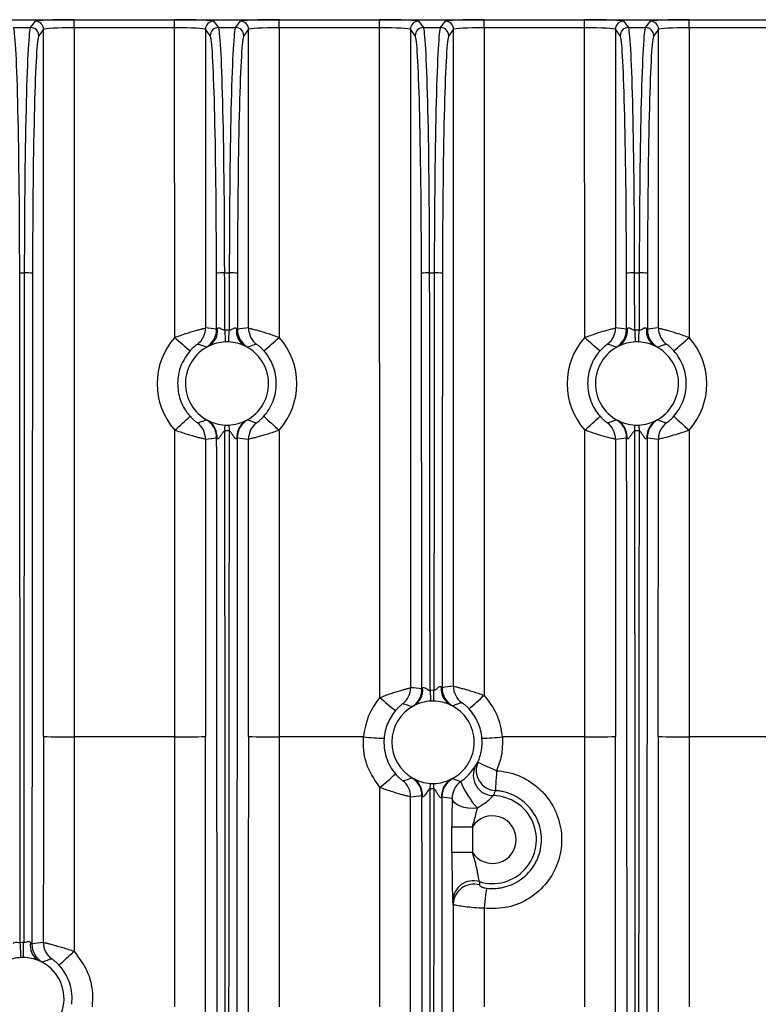
# Model space of a CAD drawing. Extents: x 9040 to 14338, y -249 to 5143.
# Drawn here: x 10387 to 10459, y 3036 to 3132 of the extents above; entities that cross this region are included whole.
import ezdxf

# ---------------------------------------------------------------- set-up
doc = ezdxf.new("R2010")
doc.units = 0
doc.header["$LTSCALE"] = 10
doc.layers.get('0').update_dxf_attribs({"linetype": 'CONTINUOUS'})

msp = doc.modelspace()

# ---------------------------------------------------------------- linework, layer by layer
at = {"color": 7, "linetype": 'Continuous'}
for p, q in [((10284.057, 3132.265), (10702.809, 3132.265)), ((10387.674, 3131.499), (10388.145, 3132.127)), ((10391.944, 3132.256), (10401.733, 3132.256)), ((10391.944, 3131.466), (10391.944, 3132.256)), ((10401.733, 3131.466), (10401.733, 3132.256)), ((10405.532, 3132.127), (10406.002, 3131.499)), ((10407.674, 3131.499), (10408.145, 3132.127)), ((10411.944, 3132.256), (10421.733, 3132.256)), ((10411.944, 3131.466), (10411.944, 3132.256)), ((10421.733, 3131.466), (10421.733, 3132.256)), ((10425.532, 3132.127), (10426.002, 3131.499)), ((10427.674, 3131.499), (10428.145, 3132.127)), ((10431.944, 3132.256), (10441.733, 3132.256)), ((10431.944, 3131.466), (10431.944, 3132.256)), ((10441.733, 3131.466), (10441.733, 3132.256)), ((10445.532, 3132.127), (10446.002, 3131.499)), ((10447.674, 3131.499), (10448.145, 3132.127)), ((10451.944, 3132.256), (10461.733, 3132.256)), ((10451.944, 3131.466), (10451.944, 3132.256)), ((10386.002, 3131.499), (10387.674, 3131.499)), ((10388.945, 3131.328), (10388.474, 3130.7)), ((10388.923, 3062.323), (10388.945, 3131.328)), ((10391.944, 3131.466), (10391.922, 3062.288)), ((10401.733, 3131.466), (10391.944, 3131.466)), ((10401.742, 3101.265), (10401.733, 3131.466)), ((10404.732, 3131.328), (10404.741, 3102.189)), ((10405.203, 3130.7), (10404.732, 3131.328)), ((10406.002, 3131.499), (10407.674, 3131.499)), ((10408.945, 3131.328), (10408.474, 3130.7)), ((10408.936, 3102.189), (10408.945, 3131.328)), ((10411.944, 3131.466), (10411.934, 3101.265)), ((10421.733, 3131.466), (10411.944, 3131.466)), ((10421.753, 3066.124), (10421.733, 3131.466)), ((10425.203, 3130.7), (10424.732, 3131.328)), ((10424.732, 3131.328), (10424.752, 3067.089)), ((10426.002, 3131.499), (10427.674, 3131.499)), ((10428.945, 3131.328), (10428.474, 3130.7)), ((10428.925, 3067.24), (10428.945, 3131.328)), ((10431.944, 3131.466), (10431.923, 3066.35)), ((10441.733, 3131.466), (10431.944, 3131.466)), ((10441.742, 3101.265), (10441.733, 3131.466)), ((10444.732, 3131.328), (10444.741, 3102.189)), ((10445.203, 3130.7), (10444.732, 3131.328)), ((10446.002, 3131.499), (10447.674, 3131.499)), ((10448.945, 3131.328), (10448.474, 3130.7)), ((10448.936, 3102.189), (10448.945, 3131.328)), ((10451.944, 3131.466), (10451.934, 3101.265)), ((10461.733, 3131.466), (10451.944, 3131.466)), ((10386.613, 3107.556), (10387.063, 3107.556)), ((10406.614, 3107.556), (10407.063, 3107.556)), ((10426.614, 3107.556), (10427.063, 3107.556)), ((10446.613, 3107.556), (10447.063, 3107.556)), ((10406.619, 3102.001), (10407.057, 3102.001)), ((10448.761, 3093.191), (10448.855, 3093.228)), ((10401.754, 3062.288), (10401.745, 3092.217)), ((10411.931, 3092.217), (10411.922, 3062.288)), ((10441.754, 3062.288), (10441.745, 3092.217)), ((10447.047, 3092.144), (10446.63, 3092.144)), ((10451.931, 3092.217), (10451.922, 3062.288)), ((10404.744, 3091.341), (10404.753, 3062.323)), ((10408.923, 3062.323), (10408.932, 3091.341)), ((10444.744, 3091.341), (10444.753, 3062.323)), ((10448.923, 3062.323), (10448.932, 3091.341)), ((10426.653, 3066.857), (10427.023, 3066.865)), ((10401.754, 3062.288), (10391.922, 3062.288)), ((10420.172, 3062.288), (10411.922, 3062.288)), ((10441.754, 3062.288), (10433.705, 3062.288)), ((10461.754, 3062.288), (10451.922, 3062.288)), ((10428.768, 3058.186), (10428.861, 3058.219)), ((10428.787, 3051.007), (10428.787, 3053.522)), ((10428.787, 3053.522), (10430.786, 3053.522)), ((10430.786, 3053.522), (10430.786, 3051.007)), ((10430.786, 3051.007), (10428.787, 3051.007)), ((10431.46, 3048.168), (10431.464, 3047.844)), ((10428.92, 3045.951), (10428.874, 3046.288))]:
    msp.add_line(p, q, dxfattribs=at)
at = {"color": 7, "linetype": 'Continuous', "flags": 128}
for points in [[(10406.619, 3102.001), (10406.626, 3101.84), (10406.633, 3101.682), (10406.64, 3101.526), (10406.647, 3101.373), (10406.653, 3101.226), (10406.66, 3101.083), (10406.666, 3100.947), (10406.671, 3100.819)], [(10407.005, 3100.819), (10407.011, 3100.947), (10407.017, 3101.083), (10407.023, 3101.226), (10407.03, 3101.373), (10407.036, 3101.526), (10407.043, 3101.682), (10407.05, 3101.84), (10407.057, 3102.001)], [(10446.619, 3102.001), (10446.626, 3101.84), (10446.633, 3101.682), (10446.64, 3101.526), (10446.647, 3101.373), (10446.653, 3101.226), (10446.66, 3101.083), (10446.666, 3100.947), (10446.671, 3100.819)], [(10447.005, 3100.819), (10447.011, 3100.947), (10447.017, 3101.083), (10447.023, 3101.226), (10447.03, 3101.373), (10447.036, 3101.526), (10447.043, 3101.682), (10447.05, 3101.84), (10447.057, 3102.001)], [(10406.63, 3092.144), (10406.633, 3092.216), (10406.635, 3092.287), (10406.638, 3092.359), (10406.641, 3092.43), (10406.644, 3092.501), (10406.647, 3092.571), (10406.649, 3092.642), (10406.652, 3092.711)], [(10407.024, 3092.711), (10407.027, 3092.642), (10407.03, 3092.571), (10407.033, 3092.501), (10407.036, 3092.43), (10407.038, 3092.359), (10407.041, 3092.287), (10407.044, 3092.216), (10407.047, 3092.144)], [(10408.761, 3093.191), (10408.542, 3093.05), (10408.354, 3092.886)], [(10446.63, 3092.144), (10446.633, 3092.216), (10446.635, 3092.287), (10446.638, 3092.359), (10446.641, 3092.43), (10446.644, 3092.501), (10446.647, 3092.571), (10446.649, 3092.642), (10446.652, 3092.711)], [(10447.024, 3092.711), (10447.027, 3092.642), (10447.03, 3092.571), (10447.033, 3092.501), (10447.036, 3092.43), (10447.038, 3092.359), (10447.041, 3092.287), (10447.044, 3092.216), (10447.047, 3092.144)], [(10448.761, 3093.191), (10448.542, 3093.05), (10448.354, 3092.886)], [(10426.653, 3066.857), (10426.662, 3066.714), (10426.67, 3066.571), (10426.678, 3066.43), (10426.686, 3066.291), (10426.694, 3066.156), (10426.702, 3066.025), (10426.709, 3065.899), (10426.716, 3065.778)], [(10427.004, 3065.783), (10427.007, 3065.905), (10427.009, 3066.031), (10427.011, 3066.163), (10427.014, 3066.298), (10427.016, 3066.437), (10427.018, 3066.578), (10427.021, 3066.721), (10427.023, 3066.865)], [(10433.143, 3058.992), (10433.123, 3058.648), (10433.103, 3058.315), (10433.084, 3058.003), (10433.067, 3057.721), (10433.052, 3057.478), (10433.04, 3057.281), (10433.031, 3057.136), (10433.025, 3057.046)], [(10426.661, 3057.224), (10426.665, 3057.291), (10426.669, 3057.357), (10426.672, 3057.424), (10426.676, 3057.49), (10426.679, 3057.557), (10426.683, 3057.623), (10426.687, 3057.688), (10426.69, 3057.753)], [(10427.015, 3057.217), (10427.014, 3057.284), (10427.013, 3057.35), (10427.012, 3057.417), (10427.011, 3057.483), (10427.01, 3057.55), (10427.009, 3057.615), (10427.008, 3057.681), (10427.007, 3057.746)], [(10431.269, 3055.33), (10430.827, 3055.308), (10430.385, 3055.334), (10429.963, 3055.409), (10429.582, 3055.528), (10429.262, 3055.685), (10429.019, 3055.873), (10428.863, 3056.082), (10428.804, 3056.301)], [(10432.158, 3047.528), (10432.147, 3047.438), (10432.129, 3047.291), (10432.105, 3047.091), (10432.075, 3046.845), (10432.04, 3046.56), (10432.002, 3046.245), (10431.961, 3045.909), (10431.919, 3045.563)], [(10386.746, 3040.76), (10386.739, 3040.904), (10386.731, 3041.064), (10386.722, 3041.237), (10386.713, 3041.423), (10386.703, 3041.618), (10386.693, 3041.821), (10386.683, 3042.029), (10386.673, 3042.24)], [(10386.986, 3040.764), (10386.988, 3040.909), (10386.99, 3041.068), (10386.992, 3041.242), (10386.994, 3041.428), (10386.996, 3041.623), (10386.999, 3041.827), (10387.001, 3042.035), (10387.004, 3042.247)]]:
    msp.add_lwpolyline(points, dxfattribs=at)
at = {"color": 7, "linetype": 'Continuous'}
for centre, radius, start, end in [((10388.144, 3131.327), 0.8, 0.06623, 89.94871), ((10405.532, 3131.327), 0.8, 90.05432, 179.93073), ((10408.144, 3131.327), 0.8, 0.06927, 89.94568), ((10425.532, 3131.327), 0.8, 90.05218, 179.93288), ((10428.144, 3131.327), 0.8, 0.07048, 89.9466), ((10445.532, 3131.327), 0.8, 90.0534, 179.92952), ((10448.144, 3131.327), 0.8, 0.06712, 89.94782), ((10387.673, 3130.699), 0.8, 0.07048, 89.9466), ((10406.003, 3130.699), 0.8, 90.05432, 179.93073), ((10407.673, 3130.699), 0.8, 0.06712, 89.94782), ((10426.003, 3130.699), 0.8, 90.0534, 179.92952), ((10427.673, 3130.699), 0.8, 0.06927, 89.94568), ((10446.003, 3130.699), 0.8, 90.05432, 179.93073), ((10447.673, 3130.699), 0.8, 0.07048, 89.9466), ((10387.25, 3102.434), 5.125, 83.13474, 92.09177), ((10406.426, 3102.435), 5.125, 87.90799, 96.86568), ((10407.25, 3102.435), 5.125, 83.13408, 92.09226), ((10426.426, 3102.434), 5.126, 87.90842, 96.86506), ((10427.25, 3102.435), 5.125, 83.13432, 92.09201), ((10446.426, 3102.435), 5.125, 87.90799, 96.86568), ((10447.25, 3102.434), 5.125, 83.13474, 92.09177), ((10402.741, 3102.189), 2, 336.05778, 359.99935), ((10403.819, 3102.041), 2, 299.79283, 359.99415), ((10404.163, 3101.929), 1.76, 299.3978, 7.19128), ((10409.514, 3101.929), 1.76, 172.80789, 240.60147), ((10409.857, 3102.041), 2, 180.00408, 240.20747), ((10410.947, 3102.192), 2.011, 180.07318, 206.42321), ((10442.74, 3102.189), 2.002, 336.06567, 359.99146), ((10443.819, 3102.041), 2, 299.79283, 359.99415), ((10444.163, 3101.929), 1.76, 299.39636, 7.19272), ((10449.514, 3101.929), 1.76, 172.80728, 240.60364), ((10449.857, 3102.041), 2, 180.00646, 240.2051), ((10450.891, 3102.179), 1.955, 179.69238, 206.80765), ((10406.838, 3096.742), 6.813, 138.41225, 221.62328), ((10440.749, 3144.493), 58.226, 227.93864, 229.8911), ((10402.741, 3102.189), 2, 307.07919, 336.06428), ((10410.936, 3102.189), 2, 206.49643, 232.91766), ((10372.928, 3144.492), 58.224, 310.10945, 312.06194), ((10406.838, 3096.742), 6.813, 318.37672, 41.58775), ((10446.838, 3096.742), 6.813, 138.41225, 221.62328), ((10480.749, 3144.493), 58.226, 227.93864, 229.8911), ((10442.74, 3102.189), 2.001, 307.08726, 336.05621), ((10450.935, 3102.189), 2, 206.49114, 232.92008), ((10412.927, 3144.493), 58.226, 310.1089, 312.06136), ((10446.838, 3096.742), 6.813, 318.37672, 41.58775), ((10406.838, 3096.765), 4.058, 116.51348, 241.71608), ((10406.838, 3096.765), 4.058, 92.35661, 116.51348), ((10406.838, 3096.765), 4.058, 87.64339, 92.35661), ((10406.838, 3096.765), 4.058, 63.48652, 87.64339), ((10406.838, 3096.765), 4.058, 298.28392, 63.48652), ((10446.838, 3096.765), 4.058, 116.51348, 241.71608), ((10446.838, 3096.765), 4.058, 92.35661, 116.51348), ((10446.838, 3096.765), 4.058, 87.64339, 92.35661), ((10446.838, 3096.765), 4.058, 63.48652, 87.64339), ((10446.838, 3096.765), 4.058, 298.28392, 63.48652), ((10362.631, 3136.981), 59.445, 311.14652, 313.08924), ((10451.046, 3136.981), 59.445, 226.91076, 228.85348), ((10402.631, 3136.981), 59.445, 311.14652, 313.08924), ((10490.983, 3136.912), 59.352, 226.90924, 228.855), ((10402.744, 3091.341), 2, 26.59835, 52.94035), ((10403.83, 3091.49), 2, 0.00383, 60.28804), ((10404.056, 3091.62), 1.791, 41.95806, 61.31012), ((10406.838, 3096.765), 4.058, 241.71608, 267.37111), ((10403.937, 3091.535), 1.937, 356.27517, 41.49869), ((10406.838, 3096.765), 4.058, 267.37111, 272.62889), ((10406.838, 3096.765), 4.058, 272.62889, 298.28392), ((10409.734, 3091.536), 1.931, 135.61514, 183.76261), ((10409.846, 3091.49), 2, 119.71332, 179.9948), ((10410.933, 3091.341), 2, 127.06177, 179.99956), ((10442.744, 3091.341), 2, 26.5977, 52.93812), ((10443.83, 3091.49), 2, 0.00611, 60.28576), ((10444.056, 3091.621), 1.79, 41.95462, 61.31356), ((10446.838, 3096.765), 4.058, 241.71608, 267.37111), ((10443.937, 3091.535), 1.936, 356.27258, 41.50127), ((10446.838, 3096.765), 4.058, 267.37111, 272.62889), ((10446.838, 3096.765), 4.058, 272.62889, 298.28392), ((10449.734, 3091.536), 1.931, 135.61352, 183.76219), ((10449.846, 3091.49), 2, 119.71332, 179.9948), ((10450.933, 3091.341), 2, 127.06335, 179.99798), ((10402.733, 3091.338), 2.012, 0.07571, 26.52389), ((10442.75, 3091.342), 1.995, 359.96155, 26.63805), ((10422.752, 3067.089), 2, 308.19569, 359.99951), ((10423.853, 3066.956), 2, 300.73897, 359.99421), ((10424.161, 3066.856), 1.781, 300.2909, 6.54174), ((10429.532, 3066.969), 1.796, 173.8745, 241.79142), ((10429.824, 3067.07), 2, 180.00715, 241.44221), ((10430.923, 3067.24), 1.998, 179.9842, 207.52883), ((10426.938, 3061.742), 6.789, 139.79907, 175.39335), ((10458.89, 3109.321), 56.966, 229.31383, 231.3099), ((10426.938, 3061.765), 4.019, 93.16342, 117.87192), ((10426.938, 3061.765), 4.019, 89.05621, 93.16342), ((10426.938, 3061.765), 4.019, 64.27718, 89.05621), ((10430.925, 3067.24), 2, 207.50677, 233.93126), ((10391.308, 3109.581), 59.317, 311.29727, 313.21346), ((10426.938, 3061.742), 6.789, 4.60665, 42.74894), ((10426.938, 3061.765), 4.019, 117.87192, 240.77538), ((10426.938, 3061.765), 4.019, 297.07571, 64.27718), ((10391.219, 3129.569), 67.285, 268.04427, 270.59838), ((10402.457, 3129.57), 67.286, 269.40162, 271.95571), ((10411.219, 3129.57), 67.286, 268.04429, 270.59838), ((10424.193, 3106.125), 44.022, 264.7583, 267.35886), ((10429.683, 3106.131), 44.027, 272.64123, 275.2415), ((10442.457, 3129.57), 67.286, 269.40164, 271.95571), ((10451.22, 3129.573), 67.289, 268.04434, 270.59833), ((10433.158, 3059.043), 2.001, 157.054, 266.19359), ((10454.811, 3109.035), 54.533, 244.47891, 246.58906), ((10432.87, 3058.559), 2.004, 152.43035, 268.36147), ((10376.952, 3111.08), 69.95, 309.83018, 311.47861), ((10422.755, 3056.44), 2, 0.00096, 51.82529), ((10423.862, 3056.575), 2, 0.00593, 59.32379), ((10424.093, 3056.705), 1.786, 41.74597, 60.37242), ((10426.938, 3061.765), 4.019, 240.77538, 266.46024), ((10423.975, 3056.62), 1.931, 356.27153, 41.2783), ((10426.938, 3061.765), 4.019, 270.98434, 297.07571), ((10429.667, 3056.517), 1.895, 118.31022, 183.90979), ((10429.815, 3056.461), 2, 118.49048, 179.99472), ((10430.804, 3056.301), 2, 125.29791, 179.99733), ((10437.459, 3060.989), 8.387, 201.35971, 222.43083), ((10426.938, 3061.765), 4.019, 266.46024, 270.98434), ((10432.738, 3052.265), 4.291, 252.66694, 89.00448), ((10432.738, 3052.265), 2.322, 212.78864, 147.21136), ((10430.876, 3046.252), 2.003, 73.05578, 178.98075), ((10430.922, 3045.917), 2.002, 74.27215, 179.00589), ((10389.341, 3041.929), 1.7, 169.55449, 241.68672), ((10389.804, 3042.066), 2.001, 180.00823, 241.58713), ((10390.92, 3042.24), 2, 180.00186, 233.96149), ((10386.938, 3036.765), 4, 92.75042, 115.63793), ((10386.938, 3036.765), 4, 89.32017, 92.75042), ((10386.938, 3036.765), 4, 66.47945, 89.32017), ((10246.772, 3197.452), 213.142, 312.38422, 312.92057), ((10386.938, 3036.765), 4, 115.63793, 66.47945)]:
    msp.add_arc(centre, radius, start, end, dxfattribs=at)
for centre, major_axis, ratio, start_param, end_param in [((10391.944, 3132.124), (3.8, 0), 0.034938, 1.570782, 3.1154), ((10401.733, 3132.124), (3.8, 0), 0.034938, 0.026193, 1.570811), ((10411.944, 3132.124), (3.8, 0), 0.034938, 1.570782, 3.1154), ((10421.733, 3132.124), (3.8, 0), 0.034938, 0.026193, 1.570811), ((10431.944, 3132.124), (3.8, 0), 0.034938, 1.570782, 3.1154), ((10441.733, 3132.124), (3.8, 0), 0.034938, 0.026193, 1.570811), ((10451.944, 3132.124), (3.8, 0), 0.034938, 1.570782, 3.1154), ((10385.98, 3106.515), (0, 25), 0.025348, 4.754067, 6.248279), ((10387.696, 3106.515), (0, 25), 0.025348, 0.034907, 1.529118), ((10391.944, 3131.324), (3, 0), 0.047412, 1.570774, 3.115392), ((10401.733, 3131.324), (3, 0), 0.047412, 0.0262, 1.570819), ((10405.98, 3106.515), (0, 25), 0.025348, 4.754067, 6.248279), ((10407.696, 3106.515), (0, 25), 0.025348, 0.034907, 1.529118), ((10411.944, 3131.324), (3, 0), 0.047412, 1.570774, 3.115392), ((10421.733, 3131.324), (3, 0), 0.047412, 0.0262, 1.570819), ((10425.98, 3106.515), (0, 25), 0.025348, 4.754067, 6.248279), ((10427.696, 3106.515), (0, 25), 0.025348, 0.034907, 1.529118), ((10431.944, 3131.324), (3, 0), 0.047412, 1.570774, 3.115392), ((10441.733, 3131.324), (3, 0), 0.047412, 0.0262, 1.570819), ((10445.98, 3106.515), (0, 25), 0.025348, 4.754067, 6.248279), ((10447.696, 3106.515), (0, 25), 0.025348, 0.034907, 1.529118), ((10451.944, 3131.324), (3, 0), 0.047412, 1.570774, 3.115392), ((10388.496, 3106.515), (0, 24.2), 0.026186, 0.034907, 1.529118), ((10405.181, 3106.515), (0, 24.2), 0.026186, 4.754067, 6.248279), ((10408.496, 3106.515), (0, 24.2), 0.026186, 0.034907, 1.529118), ((10425.181, 3106.515), (0, 24.2), 0.026186, 4.754067, 6.248279), ((10428.496, 3106.515), (0, 24.2), 0.026186, 0.034907, 1.529118), ((10445.181, 3106.515), (0, 24.2), 0.026186, 4.754067, 6.248279), ((10448.496, 3106.515), (0, 24.2), 0.026186, 0.034907, 1.529118), ((10266.832, 2916.765), (0, 4579.043), 0.026181, 4.739795, 4.754067), ((10506.844, 2916.765), (0, 4579.043), 0.026181, 1.529118, 1.543389), ((10507.644, 2916.765), (0, 4578.243), 0.026186, 1.529118, 1.543424), ((10286.032, 2916.765), (0, 4578.243), 0.026186, 4.752869, 4.754067), ((10286.832, 2916.765), (0, 4579.043), 0.026181, 4.752853, 4.754067), ((10526.844, 2916.765), (0, 4579.043), 0.026181, 1.529118, 1.530332), ((10527.644, 2916.765), (0, 4578.243), 0.026186, 1.529118, 1.530316), ((10306.032, 2916.765), (0, 4578.243), 0.026186, 4.7452, 4.754067), ((10306.832, 2916.765), (0, 4579.043), 0.026181, 4.745173, 4.754067), ((10546.844, 2916.765), (0, 4579.043), 0.026181, 1.529118, 1.538011), ((10547.644, 2916.765), (0, 4578.243), 0.026186, 1.529118, 1.53796), ((10326.032, 2916.765), (0, 4578.243), 0.026186, 4.752869, 4.754067), ((10326.832, 2916.765), (0, 4579.043), 0.026181, 4.752853, 4.754067), ((10566.844, 2916.765), (0, 4579.043), 0.026181, 1.529118, 1.530332), ((10567.644, 2916.765), (0, 4578.243), 0.026186, 1.529118, 1.530316), ((10403.959, 3096.765), (7.319, 0), 0.745432, 1.313752, 1.463756), ((10409.717, 3096.765), (7.319, 0), 0.745432, 1.677837, 1.82784), ((10443.959, 3096.765), (7.319, 0), 0.745432, 1.313752, 1.463756), ((10449.717, 3096.765), (7.319, 0), 0.745432, 1.677837, 1.82784), ((10403.959, 3096.765), (7.319, 0), 0.745432, 4.819891, 4.970969), ((10286.032, 2916.765), (0, 4578.243), 0.026186, 4.726644, 4.750563), ((10286.832, 2916.765), (0, 4579.043), 0.026181, 4.72664, 4.750699), ((10526.844, 2916.765), (0, 4579.043), 0.026181, 1.532487, 1.556546), ((10527.644, 2916.765), (0, 4578.243), 0.026186, 1.532623, 1.556542), ((10409.717, 3096.765), (7.319, 0), 0.745432, 4.453809, 4.604887), ((10443.959, 3096.765), (7.319, 0), 0.745432, 4.819891, 4.970969), ((10326.032, 2916.765), (0, 4578.243), 0.026186, 4.726644, 4.750563), ((10326.832, 2916.765), (0, 4579.043), 0.026181, 4.72664, 4.750699), ((10566.844, 2916.765), (0, 4579.043), 0.026181, 1.532487, 1.556546), ((10567.644, 2916.765), (0, 4578.243), 0.026186, 1.532623, 1.556542), ((10449.717, 3096.765), (7.319, 0), 0.745432, 4.453809, 4.604887), ((10424.16, 3061.765), (7.167, 0), 0.745432, 1.33228, 1.488122), ((10429.877, 3061.765), (7.407, 0), 0.745432, 1.699643, 1.851661), ((10453.186, 3033.265), (0, 2454.25), 0.026186, 1.558956, 1.567139), ((10456.184, 3033.265), (0, 2451.25), 0.026218, 1.558956, 1.56749), ((10337.492, 3033.265), (0, 2451.25), 0.026218, 4.713488, 4.724229), ((10340.491, 3033.265), (0, 2454.25), 0.026186, 4.713287, 4.724229), ((10473.186, 3033.265), (0, 2454.25), 0.026186, 1.558956, 1.569898), ((10476.184, 3033.265), (0, 2451.25), 0.026218, 1.558956, 1.569698), ((10377.492, 3033.265), (0, 2451.25), 0.026218, 4.713488, 4.724229), ((10380.491, 3033.265), (0, 2454.25), 0.026186, 4.713287, 4.724229), ((10513.186, 3033.265), (0, 2454.25), 0.026186, 1.558956, 1.569898), ((10516.184, 3033.265), (0, 2451.25), 0.026218, 1.558956, 1.569698), ((10357.492, 3033.265), (0, 2451.25), 0.026218, 4.713488, 4.722219), ((10306.832, 2916.765), (0, 4579.043), 0.026181, 4.717738, 4.743068), ((10546.844, 2916.765), (0, 4579.043), 0.026181, 1.540119, 1.565446), ((10424.16, 3061.765), (7.167, 0), 0.745432, 4.7955, 4.952142), ((10360.491, 3033.265), (0, 2454.25), 0.026186, 4.713287, 4.721832), ((10306.032, 2916.765), (0, 4578.243), 0.026186, 4.717893, 4.742932), ((10547.644, 2916.765), (0, 4578.243), 0.026186, 1.540278, 1.565268), ((10429.877, 3061.765), (7.407, 0), 0.745432, 4.430287, 4.567032), ((10493.186, 3033.265), (0, 2454.25), 0.026186, 1.565627, 1.569898), ((10496.184, 3033.265), (0, 2451.25), 0.026218, 1.565779, 1.569698), ((10389.877, 3036.765), (7.407, 0), 0.745432, 1.700405, 1.854433)]:
    msp.add_ellipse(centre, major_axis=major_axis, ratio=ratio, start_param=start_param, end_param=end_param, dxfattribs=at)
for points, knots in [([(10401.742, 3101.265), (10402.115, 3101.405), (10402.481, 3101.531), (10403.192, 3101.76), (10403.518, 3101.856), (10403.944, 3101.977), (10404.072, 3102.012), (10404.3, 3102.074), (10404.398, 3102.1), (10404.559, 3102.142), (10404.623, 3102.159), (10404.711, 3102.181), (10404.736, 3102.188), (10404.741, 3102.189)], [0, 0, 0, 0, 0.25, 0.25, 0.5, 0.5, 0.625, 0.625, 0.75, 0.75, 0.875, 0.875, 1, 1, 1, 1]), ([(10405.82, 3102.041), (10405.823, 3102.04), (10405.829, 3102.038), (10405.862, 3102.082), (10405.893, 3102.127), (10405.909, 3102.149)], [0, 0, 0, 0, 0.329352, 0.660219, 1, 1, 1, 1]), ([(10405.909, 3102.149), (10405.927, 3102.169), (10405.962, 3102.207), (10406.037, 3102.215), (10406.121, 3102.192), (10406.251, 3102.126), (10406.387, 3102.037), (10406.535, 3101.994), (10406.596, 3101.999), (10406.619, 3102.001)], [0, 0, 0, 0, 0.129572, 0.251799, 0.372001, 0.505429, 0.803795, 0.923405, 1, 1, 1, 1]), ([(10407.057, 3102.001), (10407.093, 3101.999), (10407.154, 3101.997), (10407.299, 3102.043), (10407.447, 3102.14), (10407.577, 3102.202), (10407.657, 3102.213), (10407.715, 3102.207), (10407.749, 3102.169), (10407.767, 3102.149)], [0, 0, 0, 0, 0.116084, 0.196229, 0.494873, 0.717828, 0.747973, 0.869132, 1, 1, 1, 1]), ([(10407.767, 3102.149), (10407.776, 3102.137), (10407.802, 3102.1), (10407.835, 3102.053), (10407.854, 3102.035), (10407.856, 3102.04), (10407.857, 3102.041)], [0, 0, 0, 0, 0.17792, 0.540504, 0.871517, 1, 1, 1, 1]), ([(10408.936, 3102.189), (10408.941, 3102.188), (10408.966, 3102.181), (10409.054, 3102.159), (10409.117, 3102.142), (10409.279, 3102.1), (10409.377, 3102.074), (10409.605, 3102.012), (10409.733, 3101.977), (10410.159, 3101.856), (10410.486, 3101.759), (10411.196, 3101.531), (10411.561, 3101.405), (10411.934, 3101.265)], [0, 0, 0, 0, 0.125, 0.125, 0.25, 0.25, 0.375, 0.375, 0.5, 0.5, 0.75, 0.75, 1, 1, 1, 1]), ([(10441.742, 3101.265), (10442.124, 3101.401), (10442.844, 3101.658), (10443.711, 3101.913), (10444.287, 3102.072), (10444.651, 3102.166), (10444.711, 3102.181), (10444.741, 3102.189)], [0, 0, 0, 0, 0.255276, 0.482364, 0.651173, 0.822313, 1, 1, 1, 1]), ([(10445.82, 3102.041), (10445.821, 3102.033), (10445.831, 3102.042), (10445.863, 3102.083), (10445.885, 3102.114), (10445.909, 3102.149)], [0, 0, 0, 0, 0.5, 0.5, 1, 1, 1, 1]), ([(10445.909, 3102.149), (10445.94, 3102.193), (10445.984, 3102.215), (10446.09, 3102.206), (10446.148, 3102.179), (10446.268, 3102.113), (10446.329, 3102.075), (10446.464, 3102.012), (10446.542, 3101.989), (10446.619, 3102.001)], [0, 0, 0, 0, 0.25, 0.25, 0.5, 0.5, 0.75, 0.75, 1, 1, 1, 1]), ([(10447.057, 3102.001), (10447.135, 3101.989), (10447.212, 3102.012), (10447.347, 3102.074), (10447.408, 3102.113), (10447.528, 3102.179), (10447.585, 3102.206), (10447.692, 3102.215), (10447.737, 3102.193), (10447.767, 3102.149)], [0, 0, 0, 0, 0.25, 0.25, 0.5, 0.5, 0.75, 0.75, 1, 1, 1, 1]), ([(10447.767, 3102.149), (10447.792, 3102.114), (10447.814, 3102.083), (10447.846, 3102.042), (10447.855, 3102.033), (10447.857, 3102.041)], [0, 0, 0, 0, 0.5, 0.5, 1, 1, 1, 1]), ([(10448.936, 3102.189), (10448.941, 3102.188), (10448.966, 3102.181), (10449.054, 3102.159), (10449.117, 3102.142), (10449.279, 3102.1), (10449.377, 3102.074), (10449.605, 3102.012), (10449.733, 3101.977), (10450.159, 3101.856), (10450.486, 3101.759), (10451.196, 3101.531), (10451.561, 3101.405), (10451.934, 3101.265)], [0, 0, 0, 0, 0.125, 0.125, 0.25, 0.25, 0.375, 0.375, 0.5, 0.5, 0.75, 0.75, 1, 1, 1, 1]), ([(10403.947, 3100.593), (10403.94, 3100.59), (10403.925, 3100.583), (10403.84, 3100.522), (10403.703, 3100.416), (10403.507, 3100.244), (10403.338, 3100.073), (10403.252, 3099.977), (10403.238, 3099.961)], [0, 0, 0, 0, 0.18429, 0.357538, 0.523536, 0.743487, 0.957734, 1, 1, 1, 1]), ([(10404.813, 3100.305), (10404.786, 3100.316), (10404.65, 3100.372), (10404.364, 3100.477), (10404.098, 3100.551), (10403.947, 3100.593)], [0, 0, 0, 0, 0.09708, 0.485399, 1, 1, 1, 1]), ([(10405.027, 3100.396), (10404.959, 3100.365), (10404.908, 3100.341), (10404.837, 3100.311), (10404.817, 3100.303), (10404.813, 3100.305)], [0, 0, 0, 0, 0.5, 0.5, 1, 1, 1, 1]), ([(10408.863, 3100.305), (10408.852, 3100.308), (10408.829, 3100.314), (10408.71, 3100.368), (10408.65, 3100.396)], [0, 0, 0, 0, 0.489039, 1, 1, 1, 1]), ([(10410.439, 3099.961), (10410.358, 3100.048), (10410.269, 3100.145), (10410.106, 3100.3), (10409.971, 3100.418), (10409.837, 3100.522), (10409.751, 3100.583), (10409.737, 3100.59), (10409.73, 3100.593)], [0, 0, 0, 0, 0.233188, 0.25869, 0.478268, 0.644576, 0.81195, 1, 1, 1, 1]), ([(10443.947, 3100.593), (10443.944, 3100.594), (10443.924, 3100.582), (10443.851, 3100.53), (10443.797, 3100.49), (10443.661, 3100.379), (10443.581, 3100.31), (10443.409, 3100.146), (10443.322, 3100.056), (10443.238, 3099.961)], [0, 0, 0, 0, 0.25, 0.25, 0.5, 0.5, 0.75, 0.75, 1, 1, 1, 1]), ([(10445.027, 3100.396), (10444.959, 3100.365), (10444.908, 3100.341), (10444.837, 3100.311), (10444.817, 3100.303), (10444.813, 3100.305)], [0, 0, 0, 0, 0.5, 0.5, 1, 1, 1, 1]), ([(10448.863, 3100.305), (10448.852, 3100.308), (10448.829, 3100.314), (10448.71, 3100.368), (10448.65, 3100.396)], [0, 0, 0, 0, 0.489042, 1, 1, 1, 1]), ([(10449.73, 3100.593), (10449.701, 3100.586), (10449.557, 3100.548), (10449.265, 3100.461), (10449.009, 3100.362), (10448.863, 3100.305)], [0, 0, 0, 0, 0.09708, 0.485399, 1, 1, 1, 1]), ([(10450.439, 3099.961), (10450.354, 3100.056), (10450.268, 3100.145), (10450.096, 3100.309), (10450.016, 3100.379), (10449.88, 3100.49), (10449.826, 3100.53), (10449.752, 3100.582), (10449.732, 3100.594), (10449.73, 3100.593)], [0, 0, 0, 0, 0.25, 0.25, 0.5, 0.5, 0.75, 0.75, 1, 1, 1, 1]), ([(10403.238, 3099.961), (10402.918, 3099.521), (10402.279, 3098.641), (10401.943, 3097.011), (10402.133, 3095.384), (10402.684, 3094.236), (10403.135, 3093.695), (10403.24, 3093.568)], [0, 0, 0, 0, 0.232233, 0.46447, 0.696728, 0.928993, 1, 1, 1, 1]), ([(10410.436, 3093.568), (10410.632, 3093.788), (10410.804, 3094.022), (10411.104, 3094.518), (10411.233, 3094.781), (10411.442, 3095.328), (10411.519, 3095.608), (10411.625, 3096.178), (10411.652, 3096.472), (10411.652, 3097.055), (10411.626, 3097.344), (10411.522, 3097.915), (10411.443, 3098.2), (10411.236, 3098.744), (10411.11, 3099.005), (10410.809, 3099.503), (10410.634, 3099.741), (10410.439, 3099.961)], [0, 0, 0, 0, 0.125, 0.125, 0.25, 0.25, 0.375, 0.375, 0.5, 0.5, 0.625, 0.625, 0.75, 0.75, 0.875, 0.875, 1, 1, 1, 1]), ([(10443.238, 3099.961), (10443.043, 3099.741), (10442.87, 3099.507), (10442.57, 3099.011), (10442.441, 3098.747), (10442.234, 3098.2), (10442.156, 3097.92), (10442.051, 3097.35), (10442.024, 3097.056), (10442.025, 3096.472), (10442.051, 3096.183), (10442.156, 3095.612), (10442.236, 3095.327), (10442.443, 3094.783), (10442.57, 3094.522), (10442.871, 3094.024), (10443.047, 3093.786), (10443.24, 3093.568)], [0, 0, 0, 0, 0.125, 0.125, 0.25, 0.25, 0.375, 0.375, 0.5, 0.5, 0.625, 0.625, 0.75, 0.75, 0.875, 0.875, 1, 1, 1, 1]), ([(10450.436, 3093.568), (10450.632, 3093.788), (10450.804, 3094.022), (10451.104, 3094.518), (10451.233, 3094.781), (10451.442, 3095.328), (10451.52, 3095.608), (10451.625, 3096.178), (10451.652, 3096.472), (10451.652, 3097.055), (10451.626, 3097.344), (10451.522, 3097.915), (10451.443, 3098.2), (10451.236, 3098.744), (10451.11, 3099.005), (10450.809, 3099.503), (10450.634, 3099.741), (10450.439, 3099.961)], [0, 0, 0, 0, 0.125, 0.125, 0.25, 0.25, 0.375, 0.375, 0.5, 0.5, 0.625, 0.625, 0.75, 0.75, 0.875, 0.875, 1, 1, 1, 1]), ([(10403.24, 3093.568), (10403.326, 3093.477), (10403.491, 3093.301), (10403.702, 3093.118), (10403.841, 3093.009), (10403.928, 3092.947), (10403.942, 3092.94), (10403.95, 3092.937)], [0, 0, 0, 0, 0.246707, 0.472029, 0.640517, 0.814679, 1, 1, 1, 1]), ([(10409.727, 3092.937), (10409.733, 3092.935), (10409.809, 3092.985), (10410.013, 3093.151), (10410.093, 3093.22), (10410.263, 3093.382), (10410.351, 3093.473), (10410.436, 3093.568)], [0, 0, 0, 0, 0.5, 0.5, 0.75, 0.75, 1, 1, 1, 1]), ([(10443.24, 3093.568), (10443.325, 3093.473), (10443.412, 3093.384), (10443.584, 3093.22), (10443.663, 3093.151), (10443.799, 3093.041), (10443.853, 3093), (10443.927, 3092.948), (10443.947, 3092.936), (10443.95, 3092.937)], [0, 0, 0, 0, 0.25, 0.25, 0.5, 0.5, 0.75, 0.75, 1, 1, 1, 1]), ([(10449.727, 3092.937), (10449.732, 3092.935), (10449.809, 3092.985), (10450.013, 3093.151), (10450.093, 3093.22), (10450.263, 3093.382), (10450.351, 3093.473), (10450.436, 3093.568)], [0, 0, 0, 0, 0.5, 0.5, 0.75, 0.75, 1, 1, 1, 1]), ([(10403.95, 3092.937), (10403.968, 3092.942), (10404.101, 3092.976), (10404.396, 3093.063), (10404.664, 3093.166), (10404.822, 3093.228)], [0, 0, 0, 0, 0.060623, 0.446259, 1, 1, 1, 1]), ([(10404.822, 3093.228), (10404.835, 3093.225), (10404.85, 3093.221), (10404.905, 3093.196), (10404.916, 3093.191)], [0, 0, 0, 0, 0.808993, 1, 1, 1, 1]), ([(10404.744, 3091.341), (10404.739, 3091.339), (10404.714, 3091.342), (10404.626, 3091.359), (10404.563, 3091.372), (10404.402, 3091.408), (10404.303, 3091.431), (10404.075, 3091.488), (10403.947, 3091.521), (10403.664, 3091.597), (10403.51, 3091.639), (10403.188, 3091.733), (10403.018, 3091.784), (10402.485, 3091.952), (10402.118, 3092.077), (10401.745, 3092.217)], [0, 0, 0, 0, 0.125, 0.125, 0.25, 0.25, 0.375, 0.375, 0.5, 0.5, 0.625, 0.625, 0.75, 0.75, 1, 1, 1, 1]), ([(10405.87, 3091.409), (10405.865, 3091.417), (10405.849, 3091.45), (10405.834, 3091.481), (10405.831, 3091.489), (10405.831, 3091.49)], [0, 0, 0, 0, 0.207693, 0.801968, 1, 1, 1, 1]), ([(10406.63, 3092.144), (10406.601, 3092.148), (10406.573, 3092.135), (10406.529, 3092.101), (10406.509, 3092.08), (10406.456, 3092.016), (10406.425, 3091.969), (10406.333, 3091.83), (10406.275, 3091.735), (10406.155, 3091.559), (10406.091, 3091.472), (10405.994, 3091.386), (10405.962, 3091.366), (10405.906, 3091.363), (10405.885, 3091.38), (10405.87, 3091.409)], [0, 0, 0, 0, 0.0625, 0.0625, 0.125, 0.125, 0.25, 0.25, 0.5, 0.5, 0.75, 0.75, 0.875, 0.875, 1, 1, 1, 1]), ([(10407.807, 3091.409), (10407.795, 3091.392), (10407.774, 3091.361), (10407.723, 3091.364), (10407.66, 3091.401), (10407.557, 3091.507), (10407.439, 3091.677), (10407.328, 3091.852), (10407.25, 3091.973), (10407.189, 3092.056), (10407.14, 3092.11), (10407.096, 3092.138), (10407.069, 3092.146), (10407.053, 3092.145), (10407.047, 3092.144)], [0, 0, 0, 0, 0.083324, 0.158102, 0.222412, 0.334226, 0.550848, 0.704365, 0.805112, 0.871706, 0.937527, 0.964657, 0.987204, 1, 1, 1, 1]), ([(10407.846, 3091.49), (10407.842, 3091.482), (10407.836, 3091.467), (10407.815, 3091.425), (10407.807, 3091.409)], [0, 0, 0, 0, 0.595675, 1, 1, 1, 1]), ([(10411.931, 3092.217), (10411.558, 3092.077), (10411.19, 3091.951), (10410.657, 3091.784), (10410.485, 3091.732), (10410.162, 3091.638), (10410.011, 3091.596), (10409.728, 3091.52), (10409.599, 3091.487), (10409.373, 3091.431), (10409.274, 3091.408), (10409.113, 3091.372), (10409.051, 3091.359), (10408.963, 3091.342), (10408.937, 3091.339), (10408.932, 3091.341)], [0, 0, 0, 0, 0.25, 0.25, 0.375, 0.375, 0.5, 0.5, 0.625, 0.625, 0.75, 0.75, 0.875, 0.875, 1, 1, 1, 1]), ([(10444.744, 3091.341), (10444.714, 3091.344), (10444.653, 3091.351), (10444.283, 3091.434), (10443.696, 3091.585), (10442.827, 3091.832), (10442.113, 3092.086), (10441.745, 3092.217)], [0, 0, 0, 0, 0.179258, 0.351188, 0.521975, 0.753704, 1, 1, 1, 1]), ([(10446.63, 3092.144), (10446.601, 3092.148), (10446.573, 3092.135), (10446.529, 3092.101), (10446.509, 3092.08), (10446.456, 3092.016), (10446.425, 3091.969), (10446.333, 3091.83), (10446.275, 3091.735), (10446.155, 3091.559), (10446.091, 3091.472), (10445.994, 3091.386), (10445.962, 3091.366), (10445.906, 3091.363), (10445.885, 3091.38), (10445.87, 3091.409)], [0, 0, 0, 0, 0.0625, 0.0625, 0.125, 0.125, 0.25, 0.25, 0.5, 0.5, 0.75, 0.75, 0.875, 0.875, 1, 1, 1, 1]), ([(10447.807, 3091.409), (10447.792, 3091.38), (10447.771, 3091.363), (10447.716, 3091.366), (10447.682, 3091.386), (10447.618, 3091.443), (10447.585, 3091.48), (10447.523, 3091.559), (10447.492, 3091.602), (10447.402, 3091.735), (10447.343, 3091.829), (10447.252, 3091.969), (10447.221, 3092.016), (10447.167, 3092.081), (10447.148, 3092.101), (10447.103, 3092.135), (10447.075, 3092.148), (10447.047, 3092.144)], [0, 0, 0, 0, 0.125, 0.125, 0.25, 0.25, 0.375, 0.375, 0.5, 0.5, 0.75, 0.75, 0.875, 0.875, 0.9375, 0.9375, 1, 1, 1, 1]), ([(10451.931, 3092.217), (10451.587, 3092.093), (10451.14, 3091.934), (10450.424, 3091.712), (10449.815, 3091.54), (10449.235, 3091.397), (10448.973, 3091.342), (10448.942, 3091.341), (10448.932, 3091.341)], [0, 0, 0, 0, 0.230851, 0.298868, 0.512298, 0.704953, 0.912096, 1, 1, 1, 1]), ([(10421.753, 3066.124), (10422.125, 3066.271), (10422.489, 3066.402), (10423.197, 3066.64), (10423.525, 3066.742), (10423.952, 3066.868), (10424.08, 3066.905), (10424.308, 3066.969), (10424.408, 3066.996), (10424.57, 3067.04), (10424.633, 3067.058), (10424.722, 3067.081), (10424.747, 3067.088), (10424.752, 3067.089)], [0, 0, 0, 0, 0.25, 0.25, 0.5, 0.5, 0.625, 0.625, 0.75, 0.75, 0.875, 0.875, 1, 1, 1, 1]), ([(10425.853, 3066.956), (10425.856, 3066.956), (10425.863, 3066.956), (10425.893, 3067), (10425.919, 3067.041), (10425.931, 3067.059)], [0, 0, 0, 0, 0.348474, 0.715406, 1, 1, 1, 1]), ([(10425.931, 3067.059), (10425.96, 3067.104), (10426.005, 3067.126), (10426.114, 3067.108), (10426.174, 3067.074), (10426.294, 3066.995), (10426.354, 3066.949), (10426.457, 3066.891), (10426.493, 3066.874), (10426.571, 3066.852), (10426.613, 3066.849), (10426.653, 3066.857)], [0, 0, 0, 0, 0.25, 0.25, 0.5, 0.5, 0.75, 0.75, 0.875, 0.875, 1, 1, 1, 1]), ([(10427.023, 3066.865), (10427.066, 3066.863), (10427.107, 3066.872), (10427.184, 3066.904), (10427.218, 3066.925), (10427.318, 3066.995), (10427.377, 3067.047), (10427.495, 3067.139), (10427.554, 3067.181), (10427.637, 3067.208), (10427.664, 3067.21), (10427.71, 3067.197), (10427.73, 3067.182), (10427.746, 3067.16)], [0, 0, 0, 0, 0.125, 0.125, 0.25, 0.25, 0.5, 0.5, 0.75, 0.75, 0.875, 0.875, 1, 1, 1, 1]), ([(10427.746, 3067.16), (10427.768, 3067.13), (10427.786, 3067.104), (10427.814, 3067.071), (10427.822, 3067.064), (10427.823, 3067.07)], [0, 0, 0, 0, 0.5, 0.5, 1, 1, 1, 1]), ([(10428.925, 3067.24), (10428.93, 3067.239), (10428.955, 3067.233), (10429.042, 3067.211), (10429.106, 3067.195), (10429.266, 3067.155), (10429.365, 3067.13), (10429.592, 3067.071), (10429.72, 3067.037), (10430.003, 3066.959), (10430.157, 3066.916), (10430.479, 3066.823), (10430.648, 3066.772), (10431.183, 3066.607), (10431.549, 3066.485), (10431.923, 3066.35)], [0, 0, 0, 0, 0.125, 0.125, 0.25, 0.25, 0.375, 0.375, 0.5, 0.5, 0.625, 0.625, 0.75, 0.75, 1, 1, 1, 1]), ([(10423.988, 3065.517), (10423.981, 3065.514), (10423.967, 3065.507), (10423.884, 3065.445), (10423.75, 3065.336), (10423.554, 3065.158), (10423.384, 3064.978), (10423.296, 3064.875), (10423.28, 3064.857)], [0, 0, 0, 0, 0.180614, 0.350319, 0.513296, 0.733264, 0.952954, 1, 1, 1, 1]), ([(10424.875, 3065.237), (10424.848, 3065.248), (10424.711, 3065.301), (10424.419, 3065.404), (10424.147, 3065.476), (10423.988, 3065.517)], [0, 0, 0, 0, 0.095071, 0.475353, 1, 1, 1, 1]), ([(10429.747, 3065.624), (10429.719, 3065.616), (10429.576, 3065.575), (10429.278, 3065.481), (10429.018, 3065.375), (10428.867, 3065.313)], [0, 0, 0, 0, 0.095075, 0.475374, 1, 1, 1, 1]), ([(10430.455, 3065.017), (10430.368, 3065.106), (10430.204, 3065.275), (10429.994, 3065.45), (10429.856, 3065.555), (10429.769, 3065.614), (10429.755, 3065.62), (10429.747, 3065.624)], [0, 0, 0, 0, 0.247298, 0.466905, 0.635593, 0.812186, 1, 1, 1, 1]), ([(10423.28, 3064.857), (10422.958, 3064.475), (10422.702, 3064.054), (10422.417, 3063.363), (10422.34, 3063.126), (10422.224, 3062.644), (10422.185, 3062.399), (10422.165, 3062.15)], [0, 0, 0, 0, 0.5, 0.5, 0.75, 0.75, 1, 1, 1, 1]), ([(10425.059, 3065.318), (10425.001, 3065.29), (10424.957, 3065.269), (10424.896, 3065.242), (10424.879, 3065.235), (10424.875, 3065.237)], [0, 0, 0, 0, 0.5, 0.5, 1, 1, 1, 1]), ([(10428.867, 3065.313), (10428.856, 3065.316), (10428.834, 3065.32), (10428.73, 3065.365), (10428.683, 3065.386)], [0, 0, 0, 0, 0.543828, 1, 1, 1, 1]), ([(10431.712, 3062.15), (10431.669, 3062.685), (10431.54, 3063.198), (10431.109, 3064.179), (10430.819, 3064.623), (10430.455, 3065.017)], [0, 0, 0, 0, 0.5, 0.5, 1, 1, 1, 1]), ([(10421.756, 3057.361), (10421.321, 3057.991), (10420.452, 3059.251), (10420.115, 3061.043), (10420.16, 3062.044), (10420.172, 3062.288)], [0, 0, 0, 0, 0.430876, 0.861668, 1, 1, 1, 1]), ([(10422.165, 3062.15), (10422.139, 3061.836), (10422.146, 3061.52), (10422.218, 3060.901), (10422.284, 3060.597), (10422.475, 3060.002), (10422.601, 3059.712), (10422.903, 3059.169), (10423.079, 3058.913), (10423.283, 3058.672)], [0, 0, 0, 0, 0.25, 0.25, 0.5, 0.5, 0.75, 0.75, 1, 1, 1, 1]), ([(10431.316, 3059.823), (10431.478, 3060.188), (10431.593, 3060.571), (10431.726, 3061.357), (10431.744, 3061.752), (10431.712, 3062.15)], [0, 0, 0, 0, 0.5, 0.5, 1, 1, 1, 1]), ([(10433.705, 3062.288), (10433.712, 3061.667), (10433.724, 3060.532), (10433.325, 3059.472), (10433.143, 3058.992)], [0, 0, 0, 0, 0.546463, 1, 1, 1, 1]), ([(10429.648, 3057.934), (10429.773, 3058.022), (10429.889, 3058.112), (10430.105, 3058.295), (10430.206, 3058.389), (10430.479, 3058.661), (10430.614, 3058.823), (10430.832, 3059.103), (10430.91, 3059.214), (10431.028, 3059.389), (10431.068, 3059.45), (10431.094, 3059.486)], [0, 0, 0, 0, 0.125, 0.125, 0.25, 0.25, 0.5, 0.5, 0.75, 0.75, 1, 1, 1, 1]), ([(10433.143, 3058.992), (10433.492, 3058.954), (10434.593, 3058.836), (10436.352, 3058.102), (10438.085, 3056.585), (10439.216, 3054.57), (10439.617, 3052.297), (10439.242, 3050.019), (10438.132, 3047.991), (10436.417, 3046.458), (10434.257, 3045.515), (10432.706, 3045.547), (10431.919, 3045.563)], [0, 0, 0, 0, 0.048838, 0.154129, 0.259406, 0.364682, 0.469969, 0.575272, 0.680592, 0.785922, 0.891251, 1, 1, 1, 1]), ([(10423.283, 3058.672), (10423.366, 3058.574), (10423.451, 3058.482), (10423.621, 3058.312), (10423.701, 3058.24), (10423.838, 3058.123), (10423.893, 3058.081), (10423.968, 3058.025), (10423.988, 3058.012), (10423.991, 3058.013)], [0, 0, 0, 0, 0.25, 0.25, 0.5, 0.5, 0.75, 0.75, 1, 1, 1, 1]), ([(10424.882, 3058.295), (10424.895, 3058.292), (10424.91, 3058.288), (10424.965, 3058.262), (10424.976, 3058.257)], [0, 0, 0, 0, 0.791992, 1, 1, 1, 1]), ([(10424.755, 3056.44), (10424.75, 3056.439), (10424.725, 3056.443), (10424.637, 3056.461), (10424.573, 3056.475), (10424.411, 3056.514), (10424.312, 3056.539), (10424.083, 3056.598), (10423.955, 3056.633), (10423.528, 3056.753), (10423.202, 3056.851), (10422.492, 3057.085), (10422.128, 3057.215), (10421.756, 3057.361)], [0, 0, 0, 0, 0.125, 0.125, 0.25, 0.25, 0.375, 0.375, 0.5, 0.5, 0.75, 0.75, 1, 1, 1, 1]), ([(10426.661, 3057.224), (10426.652, 3057.225), (10426.633, 3057.226), (10426.598, 3057.213), (10426.523, 3057.152), (10426.397, 3056.957), (10426.261, 3056.737), (10426.125, 3056.562), (10426.049, 3056.484), (10425.984, 3056.447), (10425.938, 3056.448), (10425.913, 3056.473), (10425.903, 3056.491), (10425.901, 3056.495)], [0, 0, 0, 0, 0.020753, 0.04137, 0.080884, 0.235665, 0.553828, 0.663859, 0.77458, 0.846427, 0.918757, 0.983573, 1, 1, 1, 1]), ([(10427.776, 3056.388), (10427.76, 3056.359), (10427.736, 3056.346), (10427.677, 3056.36), (10427.644, 3056.386), (10427.578, 3056.453), (10427.546, 3056.494), (10427.483, 3056.581), (10427.453, 3056.627), (10427.363, 3056.769), (10427.306, 3056.869), (10427.216, 3057.019), (10427.186, 3057.069), (10427.134, 3057.139), (10427.115, 3057.162), (10427.072, 3057.201), (10427.045, 3057.219), (10427.015, 3057.217)], [0, 0, 0, 0, 0.125, 0.125, 0.25, 0.25, 0.375, 0.375, 0.5, 0.5, 0.75, 0.75, 0.875, 0.875, 0.9375, 0.9375, 1, 1, 1, 1]), ([(10432.158, 3047.528), (10432.478, 3047.489), (10432.796, 3047.483), (10433.27, 3047.52), (10433.428, 3047.54), (10433.743, 3047.597), (10433.9, 3047.633), (10434.361, 3047.765), (10434.656, 3047.883), (10435.222, 3048.176), (10435.494, 3048.354), (10435.988, 3048.754), (10436.215, 3048.977), (10436.624, 3049.471), (10436.802, 3049.738), (10437.102, 3050.298), (10437.225, 3050.596), (10437.409, 3051.209), (10437.469, 3051.521), (10437.527, 3052.155), (10437.524, 3052.48), (10437.454, 3053.112), (10437.389, 3053.423), (10437.194, 3054.034), (10437.066, 3054.329), (10436.756, 3054.883), (10436.572, 3055.147), (10436.154, 3055.633), (10435.924, 3055.852), (10435.422, 3056.243), (10435.147, 3056.416), (10434.576, 3056.699), (10434.279, 3056.811), (10433.816, 3056.935), (10433.657, 3056.969), (10433.342, 3057.019), (10433.184, 3057.037), (10433.025, 3057.046)], [0, 0, 0, 0, 0.0625, 0.0625, 0.09375, 0.09375, 0.125, 0.125, 0.1875, 0.1875, 0.25, 0.25, 0.3125, 0.3125, 0.375, 0.375, 0.4375, 0.4375, 0.5, 0.5, 0.5625, 0.5625, 0.625, 0.625, 0.6875, 0.6875, 0.75, 0.75, 0.8125, 0.8125, 0.875, 0.875, 0.9375, 0.9375, 0.96875, 0.96875, 1, 1, 1, 1]), ([(10425.901, 3056.495), (10425.896, 3056.504), (10425.88, 3056.537), (10425.866, 3056.567), (10425.863, 3056.573), (10425.862, 3056.575)], [0, 0, 0, 0, 0.226107, 0.794211, 1, 1, 1, 1]), ([(10428.804, 3056.301), (10428.8, 3056.033), (10428.789, 3055.169), (10428.788, 3054.194), (10428.787, 3053.522)], [0, 0, 0, 0, 0.310309, 1, 1, 1, 1]), ([(10432.813, 3056.555), (10432.782, 3056.52), (10432.713, 3056.441), (10432.45, 3056.163), (10431.953, 3055.762), (10431.515, 3055.485), (10431.269, 3055.33)], [0, 0, 0, 0, 0.17827, 0.395203, 0.659909, 1, 1, 1, 1]), ([(10430.786, 3053.522), (10430.924, 3053.979), (10431.112, 3054.601), (10431.236, 3055.177), (10431.269, 3055.33)], [0, 0, 0, 0, 0.735588, 1, 1, 1, 1]), ([(10428.787, 3051.007), (10428.787, 3050.701), (10428.788, 3049.924), (10428.795, 3048.718), (10428.814, 3047.551), (10428.841, 3046.665), (10428.863, 3046.414), (10428.874, 3046.288)], [0, 0, 0, 0, 0.146505, 0.371472, 0.583522, 0.791692, 1, 1, 1, 1]), ([(10431.46, 3048.168), (10431.451, 3048.199), (10431.441, 3048.247), (10431.417, 3048.378), (10431.403, 3048.461), (10431.37, 3048.653), (10431.351, 3048.762), (10431.307, 3049.004), (10431.283, 3049.133), (10431.226, 3049.403), (10431.194, 3049.546), (10431.123, 3049.833), (10431.084, 3049.978), (10430.959, 3050.417), (10430.866, 3050.711), (10430.786, 3051.007)], [0, 0, 0, 0, 0.125, 0.125, 0.25, 0.25, 0.375, 0.375, 0.5, 0.5, 0.625, 0.625, 0.75, 0.75, 1, 1, 1, 1]), ([(10431.464, 3047.844), (10431.467, 3047.832), (10431.475, 3047.797), (10431.55, 3047.727), (10431.704, 3047.643), (10431.895, 3047.577), (10432.056, 3047.542), (10432.136, 3047.531), (10432.158, 3047.528)], [0, 0, 0, 0, 0.142689, 0.398995, 0.62524, 0.819896, 0.951046, 1, 1, 1, 1]), ([(10431.919, 3045.563), (10431.584, 3045.58), (10430.921, 3045.615), (10430.03, 3045.707), (10429.337, 3045.812), (10428.981, 3045.898), (10428.935, 3045.938), (10428.92, 3045.951)], [0, 0, 0, 0, 0.21589, 0.428269, 0.647979, 0.87647, 1, 1, 1, 1]), ([(10386.007, 3042.144), (10386.031, 3042.173), (10386.073, 3042.223), (10386.19, 3042.266), (10386.366, 3042.249), (10386.548, 3042.223), (10386.653, 3042.238), (10386.673, 3042.24)], [0, 0, 0, 0, 0.180269, 0.317856, 0.607127, 0.928192, 1, 1, 1, 1]), ([(10387.004, 3042.247), (10387.025, 3042.246), (10387.134, 3042.245), (10387.291, 3042.289), (10387.434, 3042.322), (10387.531, 3042.324), (10387.609, 3042.303), (10387.65, 3042.258), (10387.669, 3042.237)], [0, 0, 0, 0, 0.078483, 0.403335, 0.603305, 0.6933, 0.856272, 1, 1, 1, 1]), ([(10387.669, 3042.237), (10387.702, 3042.192), (10387.754, 3042.12), (10387.795, 3042.065), (10387.801, 3042.065), (10387.804, 3042.066)], [0, 0, 0, 0, 0.475218, 0.768196, 1, 1, 1, 1]), ([(10388.919, 3042.24), (10388.924, 3042.24), (10388.949, 3042.235), (10389.037, 3042.215), (10389.1, 3042.2), (10389.261, 3042.162), (10389.359, 3042.138), (10389.586, 3042.08), (10389.714, 3042.047), (10389.997, 3041.972), (10390.151, 3041.929), (10390.473, 3041.837), (10390.642, 3041.787), (10391.177, 3041.624), (10391.544, 3041.503), (10391.918, 3041.368)], [0, 0, 0, 0, 0.125, 0.125, 0.25, 0.25, 0.375, 0.375, 0.5, 0.5, 0.625, 0.625, 0.75, 0.75, 1, 1, 1, 1]), ([(10390.451, 3040.016), (10390.365, 3040.109), (10390.278, 3040.195), (10390.105, 3040.353), (10390.025, 3040.419), (10389.89, 3040.525), (10389.837, 3040.563), (10389.765, 3040.612), (10389.745, 3040.623), (10389.743, 3040.622)], [0, 0, 0, 0, 0.25, 0.25, 0.5, 0.5, 0.75, 0.75, 1, 1, 1, 1]), ([(10391.918, 3041.368), (10392.379, 3040.758), (10393.302, 3039.539), (10393.773, 3037.577), (10393.702, 3036.388), (10393.676, 3035.958)], [0, 0, 0, 0, 0.389487, 0.778897, 1, 1, 1, 1]), ([(10388.852, 3040.306), (10388.847, 3040.304), (10388.819, 3040.315), (10388.714, 3040.358), (10388.638, 3040.392), (10388.535, 3040.432)], [0, 0, 0, 0, 0.5, 0.5, 1, 1, 1, 1]), ([(10391.691, 3036.197), (10391.731, 3036.539), (10391.735, 3036.886), (10391.668, 3037.577), (10391.597, 3037.914), (10391.385, 3038.569), (10391.241, 3038.89), (10390.892, 3039.484), (10390.687, 3039.76), (10390.451, 3040.016)], [0, 0, 0, 0, 0.25, 0.25, 0.5, 0.5, 0.75, 0.75, 1, 1, 1, 1])]:
    msp.add_open_spline(points, degree=3, knots=knots, dxfattribs=at)
for points in [[(10446.619, 3102.001), (10446.765, 3102.007), (10446.911, 3102.007), (10447.057, 3102.001)], [(10409.73, 3100.593), (10409.433, 3100.517), (10409.144, 3100.421), (10408.863, 3100.305)], [(10444.813, 3100.305), (10444.533, 3100.421), (10444.243, 3100.517), (10443.947, 3100.593)], [(10408.761, 3093.191), (10408.818, 3093.217), (10408.849, 3093.23), (10408.855, 3093.228)], [(10408.855, 3093.228), (10409.137, 3093.111), (10409.429, 3093.014), (10409.727, 3092.937)], [(10443.95, 3092.937), (10444.248, 3093.014), (10444.54, 3093.111), (10444.822, 3093.228)], [(10444.822, 3093.228), (10444.827, 3093.23), (10444.858, 3093.217), (10444.916, 3093.191)], [(10448.855, 3093.228), (10449.137, 3093.111), (10449.429, 3093.014), (10449.727, 3092.937)], [(10407.047, 3092.144), (10406.908, 3092.139), (10406.769, 3092.139), (10406.63, 3092.144)], [(10445.87, 3091.409), (10445.848, 3091.451), (10445.833, 3091.484), (10445.831, 3091.49)], [(10447.846, 3091.49), (10447.844, 3091.484), (10447.829, 3091.452), (10447.807, 3091.409)], [(10431.094, 3059.486), (10431.175, 3059.599), (10431.248, 3059.711), (10431.316, 3059.823)], [(10423.991, 3058.013), (10424.296, 3058.086), (10424.594, 3058.18), (10424.882, 3058.295)], [(10428.861, 3058.219), (10429.116, 3058.108), (10429.379, 3058.013), (10429.648, 3057.934)], [(10427.015, 3057.217), (10426.897, 3057.215), (10426.779, 3057.217), (10426.661, 3057.224)], [(10433.025, 3057.046), (10432.959, 3056.884), (10432.888, 3056.72), (10432.813, 3056.555)], [(10427.815, 3056.461), (10427.812, 3056.457), (10427.798, 3056.428), (10427.776, 3056.388)], [(10386.673, 3042.24), (10386.783, 3042.246), (10386.893, 3042.248), (10387.004, 3042.247)], [(10389.743, 3040.622), (10389.438, 3040.538), (10389.14, 3040.433), (10388.852, 3040.306)]]:
    msp.add_open_spline(points, degree=3, dxfattribs=at)

doc.saveas('drawing.dxf')
